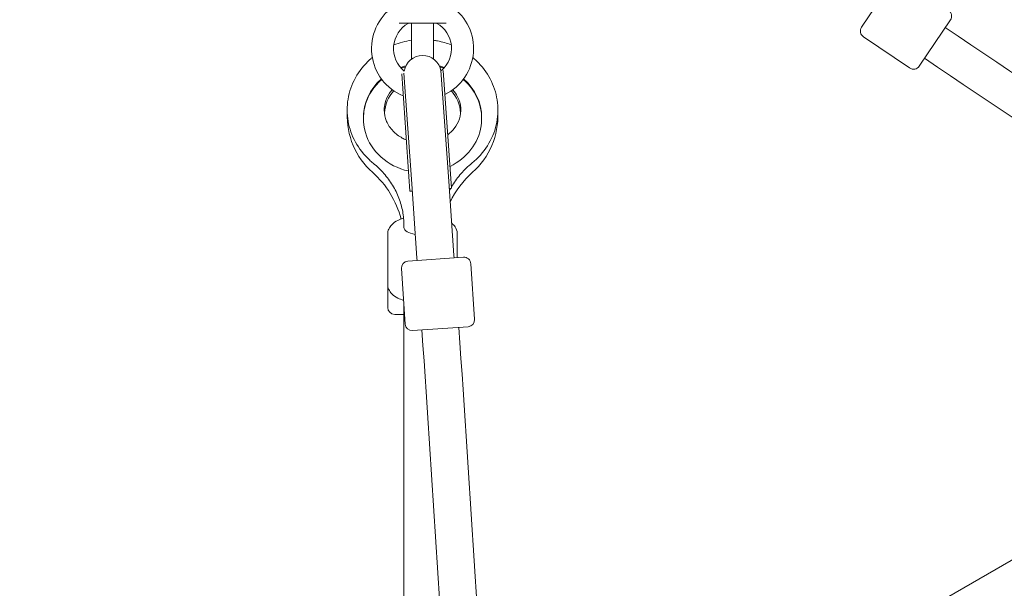
# Model space of a CAD drawing. Units: millimetres. Extents: x 1787 to 17734, y 3621 to 14355.
# Drawn here: x 4008 to 4433, y 9959 to 10204 of the extents above; entities that cross this region are included whole.
import ezdxf

# ---------------------------------------------------------------- set-up
doc = ezdxf.new("R2010")
doc.units = ezdxf.units.MM
doc.header["$LTSCALE"] = 60
doc.layers.add('Fall Zone', color=5, linetype='Continuous', lineweight=20, true_color=0x0000ff)
doc.layers.add('Visible (ISO)', color=7, linetype='Continuous', lineweight=18)

msp = doc.modelspace()

# ---------------------------------------------------------------- linework, layer by layer
at = {"layer": 'Fall Zone'}
msp.add_line((5700.06, 10701.43), (3101.98, 9201.43), dxfattribs=at)
at = {"layer": 'Visible (ISO)'}
for p, q in [((4371.29, 10201.19), (4384.71, 10221.09)), ((4192.11, 10202.96), (4171.85, 10202.96)), ((4177.23, 10202.96), (4177.23, 10187.42)), ((4186.73, 10187.5), (4186.73, 10202.96)), ((4409.58, 10204.31), (4396.16, 10184.41)), ((4392, 10183.61), (4372.1, 10197.03)), ((4176.54, 10130.52), (4173, 10181.15)), ((4177.32, 10133.68), (4173.99, 10181.32)), ((4189.94, 10182.58), (4190.26, 10182.6)), ((4193.28, 10134.8), (4189.94, 10182.58)), ((4194.5, 10131.77), (4190.94, 10182.56)), ((4156.48, 10162.23), (4156.48, 10161.82)), ((4207.48, 10162.23), (4207.48, 10161.82)), ((4177.32, 10133.68), (4179.56, 10101.66)), ((4195.52, 10102.77), (4193.28, 10134.8)), ((4176.54, 10130.52), (4177.54, 10130.59)), ((4193.5, 10131.7), (4194.5, 10131.77)), ((4173.98, 10114.88), (4173.98, 10115.8)), ((4166.98, 10112.15), (4166.98, 10090.25)), ((4196.98, 10112.15), (4196.98, 10101.87)), ((4175.64, 10100.38), (4199.58, 10102.05)), ((4179.63, 10100.66), (4179.56, 10101.66)), ((4195.59, 10101.77), (4195.52, 10102.77)), ((4174.53, 10073.24), (4172.86, 10097.18)), ((4204.46, 10075.33), (4202.78, 10099.27)), ((4166.98, 10090.25), (4166.98, 10080.46)), ((4173.98, 10081.11), (4173.98, 9750.43)), ((4173.98, 10077.46), (4169.98, 10077.46)), ((4201.67, 10072.13), (4177.73, 10070.45))]:
    msp.add_line(p, q, dxfattribs=at)
for centre, radius, start, end in [((4181.98, 10191.96), 22, 125.1758, 247.7974), ((4181.98, 10191.96), 22, 296.1255, 54.8242), ((4407.1, 10205.99), 3, 325.9995, 55.9995), ((4181.98, 10191.96), 12.5, 119.5918, 231.0558), ((4176.3, 10201.96), 1, 90, 119.5918), ((4187.66, 10201.96), 1, 60.4082, 90), ((4181.98, 10191.96), 12.5, 311.4835, 60.4082), ((4373.78, 10199.51), 3, 145.9995, 235.9995), ((14560.78, 25307.42), 18201.54, 236.093897, 237.44152), ((4182.03, 10181.02), 8, 9.2914, 171.2252), ((4393.68, 10186.09), 3, 235.9995, 325.9995), ((14560.78, 25307.42), 18217.5, 236.093815, 237.444846), ((4181.98, 10191.96), 12.5, 309.4608, 309.6324), ((4181.96, 10182.02), 8, 2.2776, 4.0005), ((4181.98, 10162.96), 16.5, 138.8887, 175.2423), ((4181.98, 10162.96), 16.5, 4.7577, 41.1113), ((4181.98, 10162.96), 32.5, 177.679, 228.4118), ((4181.98, 10162.96), 32.5, 311.5882, 2.321), ((4133.61, 10108.46), 40.37, 14.4494, 48.4118), ((4230.35, 10108.46), 40.37, 131.5882, 154.5129), ((4175.85, 10097.39), 3, 94.0005, 184.0005), ((4199.79, 10099.06), 3, 4.0005, 94.0005), ((4169.98, 10080.46), 3, 180, 270), ((4201.46, 10075.12), 3, 274.0005, 4.0005), ((4177.52, 10073.45), 3, 184.0005, 274.0005), ((-13977.54, 8830.81), 18201.54, 2.556905, 3.906102), ((-13977.54, 8830.81), 18217.5, 2.553581, 3.906185)]:
    msp.add_arc(centre, radius, start, end, dxfattribs=at)
for centre, major_axis, ratio, start_param, end_param in [((4181.98, 10162.23), (-25.5, 0), 0.912198, 4.99544, 5.09356), ((4181.98, 10162.23), (-25.5, 0), 0.912198, 4.331218, 4.424695), ((4181.98, 10161.82), (-25.5, 0), 0.912198, 5.004134, 5.081941), ((4181.98, 10161.82), (-25.5, 0), 0.912198, 4.342837, 4.416079), ((4181.98, 10161.82), (-25.5, 0), 0.912198, 5.471456, 7.614459), ((4181.98, 10162.23), (-25.5, 0), 0.912198, 5.481496, 6.283185), ((4181.98, 10161.82), (25.5, 0), 0.912198, 5.195884, 7.094915), ((4181.98, 10162.23), (25.5, 0), 0.912198, 0, 0.801689), ((4181.98, 10114.88), (-8, 0), 0.409749, 0, 1.168289), ((4181.98, 10114.88), (-8, 0), 0.409749, 0, 1.168289)]:
    msp.add_ellipse(centre, major_axis=major_axis, ratio=ratio, start_param=start_param, end_param=end_param, dxfattribs=at)
for points in [[(4177.08, 10202.96), (4177.14, 10202.96), (4177.19, 10202.96), (4177.23, 10202.95)], [(4186.73, 10202.95), (4186.77, 10202.96), (4186.82, 10202.96), (4186.88, 10202.96)], [(4186.88, 10202.96), (4186.82, 10202.96), (4186.77, 10202.96), (4186.73, 10202.95)], [(4177.23, 10195.53), (4174.61, 10195.17), (4172.04, 10194.51), (4169.58, 10193.57)], [(4193.57, 10130.67), (4193.75, 10131.03), (4193.94, 10131.39), (4194.14, 10131.75)]]:
    msp.add_open_spline(points, degree=3, dxfattribs=at)
for points, knots in [([(4194.38, 10193.57), (4192.46, 10194.31), (4190.48, 10194.87), (4187.88, 10195.36), (4187.31, 10195.45), (4186.73, 10195.53)], [4.313159, 4.313159, 4.313159, 4.313159, 4.5075231, 4.5075231, 4.5625104, 4.5625104, 4.5625104, 4.5625104]), ([(4160.31, 10188.14), (4159.96, 10187.84), (4159.61, 10187.54), (4156.78, 10184.96), (4154.67, 10182.3), (4151.49, 10176.51), (4150.4, 10173.4), (4149.34, 10167.04), (4149.35, 10163.81), (4150.44, 10157.52), (4151.52, 10154.47), (4154.62, 10148.8), (4156.67, 10146.2), (4159.59, 10143.49), (4160.13, 10143.02), (4160.68, 10142.58)], [5.453429, 5.453429, 5.453429, 5.453429, 5.497601, 5.497601, 5.818942, 5.818942, 6.132105, 6.132105, 6.439591, 6.439591, 6.747131, 6.747131, 7.060287, 7.060287, 7.12813, 7.12813, 7.12813, 7.12813]), ([(4203.28, 10142.58), (4205.91, 10144.71), (4208.19, 10147.25), (4211.73, 10152.87), (4213.01, 10155.92), (4214.47, 10162.22), (4214.66, 10165.46), (4213.96, 10171.8), (4213.07, 10174.91), (4210.32, 10180.72), (4208.44, 10183.43), (4205.38, 10186.61), (4204.53, 10187.4), (4203.65, 10188.14)], [2.296648, 2.296648, 2.296648, 2.296648, 2.61941, 2.61941, 2.934006, 2.934006, 3.242156, 3.242156, 3.549216, 3.549216, 3.861054, 3.861054, 3.971348, 3.971348, 3.971348, 3.971348]), ([(4168.95, 10174.24), (4168.53, 10173.77), (4168.15, 10173.28), (4166.89, 10171.46), (4166.25, 10170.04), (4165.61, 10167.57), (4165.48, 10166.54), (4165.48, 10165.51)], [5.5968362, 5.5968362, 5.5968362, 5.5968362, 5.7219795, 5.7219795, 6.0523353, 6.0523353, 6.2831853, 6.2831853, 6.2831853, 6.2831853]), ([(4192.88, 10154.82), (4193.96, 10155.65), (4194.9, 10156.58), (4196.66, 10158.85), (4197.39, 10160.23), (4198.37, 10163.19), (4198.56, 10164.79), (4198.33, 10168.02), (4197.88, 10169.66), (4196.55, 10172.28), (4195.86, 10173.3), (4195.01, 10174.24)], [2.267543, 2.267543, 2.267543, 2.267543, 2.524995, 2.524995, 2.850573, 2.850573, 3.206145, 3.206145, 3.575531, 3.575531, 3.827942, 3.827942, 3.827942, 3.827942]), ([(4165.48, 10165.51), (4165.48, 10163.86), (4165.81, 10162.2), (4167.12, 10159.13), (4168.06, 10157.7), (4170.39, 10155.27), (4171.74, 10154.24), (4173.82, 10153.11), (4174.4, 10152.84), (4175, 10152.6)], [0, 0, 0, 0, 0.370209, 0.370209, 0.718523, 0.718523, 1.036192, 1.036192, 1.15194, 1.15194, 1.15194, 1.15194]), ([(4160.68, 10142.58), (4162.38, 10141.21), (4163.93, 10139.71), (4166.74, 10136.52), (4167.99, 10134.83), (4170.14, 10131.29), (4171.05, 10129.44), (4172.51, 10125.66), (4173.06, 10123.71), (4173.8, 10119.78), (4173.98, 10117.79), (4173.98, 10115.8)], [2.2966479, 2.2966479, 2.2966479, 2.2966479, 2.4656368, 2.4656368, 2.6346258, 2.6346258, 2.8036147, 2.8036147, 2.9726037, 2.9726037, 3.1415927, 3.1415927, 3.1415927, 3.1415927]), ([(4194.46, 10132.32), (4194.6, 10132.56), (4194.75, 10132.81), (4195.97, 10134.83), (4197.22, 10136.52), (4200.03, 10139.71), (4201.58, 10141.21), (4203.28, 10142.58)], [0.4835012, 0.4835012, 0.4835012, 0.4835012, 0.5069669, 0.5069669, 0.6759558, 0.6759558, 0.8449448, 0.8449448, 0.8449448, 0.8449448]), ([(4166.98, 10112.15), (4166.98, 10112.86), (4167.14, 10113.58), (4167.73, 10114.93), (4168.18, 10115.55), (4169.45, 10116.85), (4170.34, 10117.44), (4172.1, 10118.32), (4172.94, 10118.65), (4173.83, 10118.93)], [3.6745019, 3.6745019, 3.6745019, 3.6745019, 3.8504169, 3.8504169, 4.0553643, 4.0553643, 4.3585258, 4.3585258, 4.5954938, 4.5954938, 4.5954938, 4.5954938]), ([(4194.55, 10116.72), (4195.1, 10116.28), (4195.61, 10115.76), (4196.53, 10114.4), (4196.9, 10113.47), (4196.98, 10112.36), (4196.98, 10112.26), (4196.98, 10112.15)], [6.3440869, 6.3440869, 6.3440869, 6.3440869, 6.5451538, 6.5451538, 6.7895374, 6.7895374, 6.8160946, 6.8160946, 6.8160946, 6.8160946]), ([(4166.98, 10090.25), (4166.98, 10089.54), (4167.14, 10088.83), (4167.73, 10087.47), (4168.18, 10086.85), (4169.45, 10085.55), (4170.34, 10084.96), (4172.1, 10084.08), (4172.93, 10083.75), (4173.81, 10083.48)], [2.6086834, 2.6086834, 2.6086834, 2.6086834, 2.7845983, 2.7845983, 2.9895457, 2.9895457, 3.2927072, 3.2927072, 3.5284926, 3.5284926, 3.5284926, 3.5284926])]:
    msp.add_open_spline(points, degree=3, knots=knots, dxfattribs=at)

doc.saveas('drawing.dxf')
